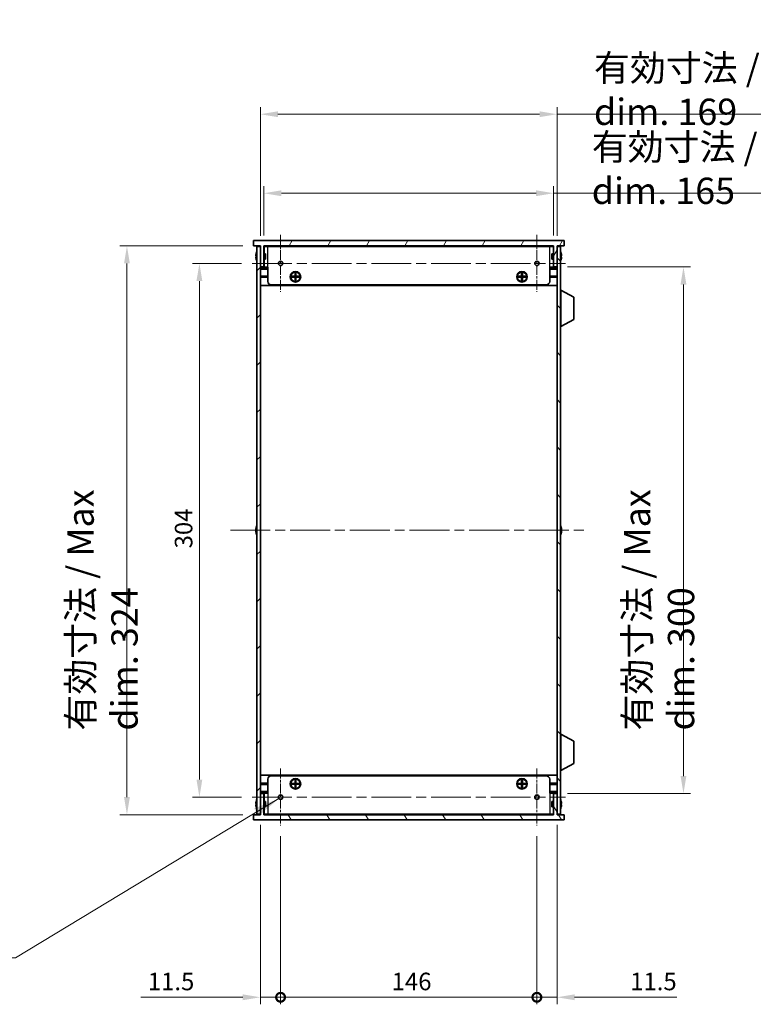
# Model space of a CAD drawing. Units: millimetres. Extents: x 0 to 9424, y 0 to 1686.
# Drawn here: x 2879 to 3297, y 711 to 1272 of the extents above; entities that cross this region are included whole.
import ezdxf

# ---------------------------------------------------------------- set-up
doc = ezdxf.new("R2010")
doc.units = ezdxf.units.MM
doc.header["$LTSCALE"] = 4
doc.linetypes.add('CHAIN', pattern=[0.3543, 0.2362, -0.0295, 0.0591, -0.0295])
doc.layers.get('Defpoints').update_dxf_attribs({"lineweight": 25})
for name, color, linetype, lineweight, true_color in [('Center Mark (ISO)', 7, 'Continuous', 18, 0x80ffff), ('Centerline (ISO)', 7, 'Continuous', 18, 0x80ffff), ('Hatch (ISO)', 1, 'Continuous', 18, 0xff0000)]:
    doc.layers.add(name, color=color, linetype=linetype, lineweight=lineweight, true_color=true_color)
for name, color, linetype, lineweight in [('Dimension (ISO)', 7, 'Continuous', 18), ('Symbol (ISO) @ 1', 7, 'Continuous', 18), ('Visible (ISO)', 7, 'Continuous', 35), ('Visible Narrow (ISO)', 7, 'Continuous', 25)]:
    doc.layers.add(name, color=color, linetype=linetype, lineweight=lineweight)
doc.styles.add('Note Text (TK)', font='MS PGothic.ttf')
doc.dimstyles.new('Default - Method 1b (TK)', dxfattribs={"dimscale": 4, "dimtxt": 2.5, "dimasz": 2.5, "dimexe": 1, "dimexo": 1.5, "dimgap": 1, "dimtad": 1, "dimtoh": 1, "dimrnd": 1e-08, "dimdsep": 46, "dimtxsty": 'Note Text (TK)', "dimcen": 0.09, "dimdle": 5, "dimclrd": 100, "dimclre": 100, "dimclrt": 7, "dimadec": 1, "dimazin": 1, "dimtfac": 1, "dimtmove": 0, "dimatfit": 3, "dimfxl": 0, "dimtolj": 1, "dimlwd": -1, "dimlwe": -1, "dimarcsym": 0})
doc.dimstyles.new('Default - Method 1b (TK)$7', dxfattribs={"dimscale": 4, "dimtxt": 2.5, "dimasz": 2.5, "dimexe": 1, "dimexo": 1.5, "dimgap": 1, "dimtad": 1, "dimtoh": 1, "dimrnd": 1e-08, "dimdsep": 46, "dimtxsty": 'Note Text (TK)', "dimcen": 0.09, "dimdle": 5, "dimclrd": 256, "dimclre": 100, "dimclrt": 7, "dimadec": 1, "dimazin": 1, "dimtfac": 1, "dimtmove": 0, "dimatfit": 3, "dimfxl": 0, "dimtolj": 1, "dimlwd": -1, "dimlwe": -1, "dimarcsym": 0})

# ---------------------------------------------------------------- blocks, each defined once
blk = doc.blocks.new('*D30')
at = {"layer": 'Defpoints', "color": 0, "transparency": 16777216}
for p in [(3183.25, 1173.17), (3018.25, 1143.17), (3183.25, 1143.17)]:
    blk.add_point(p, dxfattribs=at)
at = {"layer": 'Dimension (ISO)', "color": 100, "transparency": 16777216}
for p, q in [((3018.25, 1149.17), (3018.25, 1177.17)), ((3028.25, 1173.17), (3173.25, 1173.17)), ((3183.25, 1149.17), (3183.25, 1177.17)), ((3183.25, 1173.17), (3436.74, 1173.17))]:
    blk.add_line(p, q, dxfattribs=at)
for points in [[(3028.25, 1174.84), (3028.25, 1171.5), (3018.25, 1173.17)], [(3173.25, 1174.84), (3173.25, 1171.5), (3183.25, 1173.17)]]:
    blk.add_solid(points, dxfattribs=at)
at = {"layer": 'Dimension (ISO)', "color": 7, "transparency": 16777216, "insert": (3205.01, 1187.06), "char_height": 10, "attachment_point": 4, "style": 'Note Text (TK)'}
blk.add_mtext('\\A1;\\fＭＳ Ｐゴシック|b0|i0;\\H15.0000;有効寸法 / Max dim. 165', dxfattribs=at)
blk = doc.blocks.new('*D31')
at = {"layer": 'Defpoints', "color": 0, "transparency": 16777216}
for p in [(3185.25, 1218.17), (3016.25, 1142.92), (3185.25, 1142.92)]:
    blk.add_point(p, dxfattribs=at)
at = {"layer": 'Dimension (ISO)', "color": 100, "transparency": 16777216}
for p, q in [((3016.25, 1148.92), (3016.25, 1222.17)), ((3026.25, 1218.17), (3175.25, 1218.17)), ((3185.25, 1148.92), (3185.25, 1222.17)), ((3185.25, 1218.17), (3437.89, 1218.17))]:
    blk.add_line(p, q, dxfattribs=at)
for points in [[(3026.25, 1219.84), (3026.25, 1216.5), (3016.25, 1218.17)], [(3175.25, 1219.84), (3175.25, 1216.5), (3185.25, 1218.17)]]:
    blk.add_solid(points, dxfattribs=at)
at = {"layer": 'Dimension (ISO)', "color": 7, "transparency": 16777216, "insert": (3206.25, 1232.06), "char_height": 10, "attachment_point": 4, "style": 'Note Text (TK)'}
blk.add_mtext('\\A1;\\fＭＳ Ｐゴシック|b0|i0;\\H15.0000;有効寸法 / Max dim. 169', dxfattribs=at)
blk = doc.blocks.new('*D32')
at = {"layer": 'Defpoints', "color": 0, "transparency": 16777216}
for p in [(3011.52, 1133.17), (2981.52, 829.17), (3011.52, 829.17)]:
    blk.add_point(p, dxfattribs=at)
at = {"layer": 'Dimension (ISO)', "color": 100, "transparency": 16777216}
for p, q in [((3005.52, 1133.17), (2977.52, 1133.17)), ((2981.52, 1123.17), (2981.52, 839.17)), ((3005.52, 829.17), (2977.52, 829.17))]:
    blk.add_line(p, q, dxfattribs=at)
for points in [[(2979.85, 1123.17), (2983.18, 1123.17), (2981.52, 1133.17)], [(2979.85, 839.17), (2983.18, 839.17), (2981.52, 829.17)]]:
    blk.add_solid(points, dxfattribs=at)
at = {"layer": 'Dimension (ISO)', "color": 7, "transparency": 16777216, "insert": (2972.52, 970.86), "char_height": 10, "attachment_point": 4, "rotation": 90, "style": 'Note Text (TK)'}
blk.add_mtext('\\A1;304', dxfattribs=at)
blk = doc.blocks.new('*D33')
at = {"layer": 'Defpoints', "color": 0, "transparency": 16777216}
for p in [(3012.25, 1143.17), (2940.25, 819.17), (3012.25, 819.17)]:
    blk.add_point(p, dxfattribs=at)
at = {"layer": 'Dimension (ISO)', "color": 100, "transparency": 16777216}
for p, q in [((3006.25, 1143.17), (2936.25, 1143.17)), ((2940.25, 1133.17), (2940.25, 829.17)), ((3006.25, 819.17), (2936.25, 819.17))]:
    blk.add_line(p, q, dxfattribs=at)
for points in [[(2938.58, 1133.17), (2941.91, 1133.17), (2940.25, 1143.17)], [(2938.58, 829.17), (2941.91, 829.17), (2940.25, 819.17)]]:
    blk.add_solid(points, dxfattribs=at)
at = {"layer": 'Dimension (ISO)', "color": 7, "transparency": 16777216, "insert": (2926.36, 867.09), "char_height": 10, "attachment_point": 4, "rotation": 90, "style": 'Note Text (TK)'}
blk.add_mtext('\\A1;\\fＭＳ Ｐゴシック|b0|i0;\\H15.0000;有効寸法 / Max dim. 324', dxfattribs=at)
blk = doc.blocks.new('*D34')
at = {"layer": 'Defpoints', "color": 0, "transparency": 16777216}
for p in [(3185.25, 1131.17), (3185.25, 831.17), (3257.25, 831.17)]:
    blk.add_point(p, dxfattribs=at)
at = {"layer": 'Dimension (ISO)', "color": 100, "transparency": 16777216}
for p, q in [((3191.25, 1131.17), (3261.25, 1131.17)), ((3257.25, 1121.17), (3257.25, 841.17)), ((3191.25, 831.17), (3261.25, 831.17))]:
    blk.add_line(p, q, dxfattribs=at)
for points in [[(3255.58, 1121.17), (3258.91, 1121.17), (3257.25, 1131.17)], [(3255.58, 841.17), (3258.91, 841.17), (3257.25, 831.17)]]:
    blk.add_solid(points, dxfattribs=at)
at = {"layer": 'Dimension (ISO)', "color": 7, "transparency": 16777216, "insert": (3243.36, 867.14), "char_height": 10, "attachment_point": 4, "rotation": 90, "style": 'Note Text (TK)'}
blk.add_mtext('\\A1;\\fＭＳ Ｐゴシック|b0|i0;\\H15.0000;有効寸法 / Max dim. 300', dxfattribs=at)
blk = doc.blocks.new('_DotSmall')
at = {"color": 0, "linetype": 'ByBlock', "const_width": 0.5}
blk.add_lwpolyline([(-0.0625, 0, 1), (0.0625, 0, 1)], format="xyb", close=True, dxfattribs=at)
blk = doc.blocks.new('*D35')
at = {"layer": 'Defpoints', "color": 0, "transparency": 16777216}
for p in [(3016.25, 819.42), (3027.75, 812.94), (3027.75, 715.17)]:
    blk.add_point(p, dxfattribs=at)
at = {"layer": 'Dimension (ISO)', "color": 100, "transparency": 16777216}
for p, q in [((3016.25, 813.42), (3016.25, 711.17)), ((3027.75, 806.94), (3027.75, 711.17)), ((3006.25, 715.17), (2948.12, 715.17)), ((3027.75, 715.17), (3016.25, 715.17)), ((3027.75, 715.17), (3047.75, 715.17))]:
    blk.add_line(p, q, dxfattribs=at)
blk.add_solid([(3006.25, 716.84), (3006.25, 713.5), (3016.25, 715.17)], dxfattribs=at)
at = {"layer": 'Dimension (ISO)', "color": 100, "transparency": 16777216, "xscale": 10, "yscale": 10, "zscale": 10, "rotation": 180}
blk.add_blockref('_DotSmall', (3027.75, 715.17), dxfattribs=at)
at = {"layer": 'Dimension (ISO)', "color": 7, "transparency": 16777216, "insert": (2952.12, 724.17), "char_height": 10, "attachment_point": 4, "style": 'Note Text (TK)'}
blk.add_mtext('\\A1;11.5', dxfattribs=at)
blk = doc.blocks.new('*D36')
at = {"layer": 'Defpoints', "color": 0, "transparency": 16777216}
for p in [(3027.75, 812.94), (3173.75, 812.94), (3173.75, 715.17)]:
    blk.add_point(p, dxfattribs=at)
at = {"layer": 'Dimension (ISO)', "color": 100, "transparency": 16777216}
for p, q in [((3027.75, 806.94), (3027.75, 711.17)), ((3173.75, 806.94), (3173.75, 711.17)), ((3027.75, 715.17), (3173.75, 715.17))]:
    blk.add_line(p, q, dxfattribs=at)
at = {"layer": 'Dimension (ISO)', "color": 100, "transparency": 16777216, "xscale": 10, "yscale": 10, "zscale": 10, "rotation": 180}
blk.add_blockref('_DotSmall', (3027.75, 715.17), dxfattribs=at)
at = {"layer": 'Dimension (ISO)', "color": 100, "transparency": 16777216, "xscale": 10, "yscale": 10, "zscale": 10}
blk.add_blockref('_DotSmall', (3173.75, 715.17), dxfattribs=at)
at = {"layer": 'Dimension (ISO)', "color": 7, "transparency": 16777216, "insert": (3091, 724.17), "char_height": 10, "attachment_point": 4, "style": 'Note Text (TK)'}
blk.add_mtext('\\A1;146', dxfattribs=at)
blk = doc.blocks.new('*D37')
at = {"layer": 'Defpoints', "color": 0, "transparency": 16777216}
for p in [(3185.25, 819.42), (3173.75, 812.94), (3185.25, 715.17)]:
    blk.add_point(p, dxfattribs=at)
at = {"layer": 'Dimension (ISO)', "color": 100, "transparency": 16777216}
for p, q in [((3185.25, 813.42), (3185.25, 711.17)), ((3173.75, 806.94), (3173.75, 711.17)), ((3173.75, 715.17), (3163.75, 715.17)), ((3173.75, 715.17), (3185.25, 715.17)), ((3195.25, 715.17), (3253.37, 715.17))]:
    blk.add_line(p, q, dxfattribs=at)
blk.add_solid([(3195.25, 716.84), (3195.25, 713.5), (3185.25, 715.17)], dxfattribs=at)
at = {"layer": 'Dimension (ISO)', "color": 100, "transparency": 16777216, "xscale": 10, "yscale": 10, "zscale": 10}
blk.add_blockref('_DotSmall', (3173.75, 715.17), dxfattribs=at)
at = {"layer": 'Dimension (ISO)', "color": 7, "transparency": 16777216, "insert": (3226.87, 724.17), "char_height": 10, "attachment_point": 4, "style": 'Note Text (TK)'}
blk.add_mtext('\\A1;11.5', dxfattribs=at)

msp = doc.modelspace()

# ---------------------------------------------------------------- hatches: boundary and pattern name
at = {"layer": 'Hatch (ISO)'}
h = msp.add_hatch(dxfattribs=at)
h.set_pattern_fill('ANSI31', color=256, scale=152.4, angle=14.999978, style=0)
h.set_pattern_definition([(60, (1487, -48), (-16.49778, 9.525), [])])
h.paths.add_polyline_path([(3189.2456, 1143.1711), (3189.2456, 1146.1711), (3012.2456, 1146.1711), (3012.2456, 1143.1711), (3016.2456, 1143.1711), (3016.2456, 1142.9211), (3016.2456, 1131.1711), (3018.2456, 1131.1711), (3018.2456, 1143.1711), (3183.2456, 1143.1711), (3183.2456, 1131.1711), (3185.2456, 1131.1711), (3185.2456, 1142.9211), (3185.2456, 1143.1711)])
h = msp.add_hatch(dxfattribs=at)
h.set_pattern_fill('ANSI31', color=256, scale=152.4, style=0)
h.set_pattern_definition([(45, (1487, -48), (-13.47038, 13.47038), [])])
h.paths.add_polyline_path([(3016.2456, 1142.9211), (3014.2456, 1142.9211), (3014.2456, 819.4211), (3016.2456, 819.4211), (3016.2456, 831.1711), (3016.2456, 1131.1711)])
h = msp.add_hatch(dxfattribs=at)
h.set_pattern_fill('ANSI31', color=256, scale=152.4, angle=90.00021, style=0)
h.set_pattern_definition([(135.0002, (1487, -48), (-13.47033, -13.47043), [])])
h.paths.add_polyline_path([(3187.2456, 1142.9211), (3185.2456, 1142.9211), (3185.2456, 1131.1711), (3185.2456, 831.1711), (3185.2456, 819.4211), (3187.2456, 819.4211)])
h = msp.add_hatch(dxfattribs=at)
h.set_pattern_fill('ANSI31', color=256, scale=152.4, angle=75.000175, style=0)
h.set_pattern_definition([(120.0002, (1487, -48), (-16.49775, -9.52505), [])])
h.paths.add_polyline_path([(3012.2456, 819.1711), (3012.2456, 816.1711), (3189.2456, 816.1711), (3189.2456, 819.1711), (3185.2456, 819.1711), (3185.2456, 819.4211), (3185.2456, 831.1711), (3183.2456, 831.1711), (3183.2456, 819.1711), (3018.2456, 819.1711), (3018.2456, 831.1711), (3016.2456, 831.1711), (3016.2456, 819.4211), (3016.2456, 819.1711)])

# ---------------------------------------------------------------- linework, layer by layer
at = {"layer": 'Center Mark (ISO)', "linetype": 'CHAIN', "ltscale": 6.011347}
for p, q in [((3027.7456, 1149.4006), (3027.7456, 1116.9416)), ((3173.7456, 1149.4006), (3173.7456, 1116.9416)), ((3027.7456, 845.4006), (3027.7456, 812.9416)), ((3173.7456, 845.4006), (3173.7456, 812.9416))]:
    msp.add_line(p, q, dxfattribs=at)
at = {"layer": 'Centerline (ISO)', "linetype": 'CHAIN', "ltscale": 23.990969}
for p, q in [((3011.5161, 1133.1711), (3189.9751, 1133.1711)), ((2999.2456, 981.1711), (3202.2456, 981.1711)), ((3011.5161, 829.1711), (3189.9751, 829.1711))]:
    msp.add_line(p, q, dxfattribs=at)
at = {"layer": 'Visible (ISO)'}
for p, q in [((3189.2456, 1146.1711), (3012.2456, 1146.1711)), ((3012.2456, 1146.1711), (3012.2456, 1143.1711)), ((3189.2456, 1143.1711), (3189.2456, 1146.1711)), ((3012.2456, 1143.1711), (3016.2456, 1143.1711)), ((3013.8803, 1138.7711), (3013.8706, 1138.7711)), ((3016.2456, 1142.9211), (3014.2456, 1142.9211)), ((3014.2456, 1142.9211), (3014.2456, 819.4211)), ((3016.2456, 1143.1711), (3016.2456, 1131.1711)), ((3016.2456, 819.4211), (3016.2456, 1142.9211)), ((3018.2456, 1131.1711), (3018.2456, 1143.1711)), ((3018.2456, 1143.1711), (3183.2456, 1143.1711)), ((3183.2456, 1142.9711), (3018.2456, 1142.9711)), ((3019.2456, 1138.6711), (3018.2456, 1138.6711)), ((3018.3456, 1138.6711), (3018.3456, 1142.7711)), ((3020.4456, 1142.7711), (3018.3456, 1142.7711)), ((3019.2456, 1138.6711), (3019.2456, 1135.6711)), ((3020.4456, 1142.7711), (3181.0456, 1142.7711)), ((3183.1456, 1142.7711), (3181.0456, 1142.7711)), ((3182.2456, 1135.6711), (3182.2456, 1138.6711)), ((3182.2456, 1138.6711), (3183.2456, 1138.6711)), ((3183.1456, 1138.6711), (3183.1456, 1142.7711)), ((3183.2456, 1143.1711), (3183.2456, 1131.1711)), ((3185.2456, 1131.1711), (3185.2456, 1143.1711)), ((3185.2456, 1143.1711), (3189.2456, 1143.1711)), ((3187.2456, 1142.9211), (3185.2456, 1142.9211)), ((3185.2456, 1142.9211), (3185.2456, 819.4211)), ((3187.2456, 819.4211), (3187.2456, 1142.9211)), ((3187.6206, 1138.7711), (3187.6109, 1138.7711)), ((3013.8803, 1137.5461), (3013.757, 1137.5461)), ((3013.757, 1136.7961), (3013.8803, 1136.7961)), ((3013.8706, 1135.5711), (3013.8803, 1135.5711)), ((3019.2456, 1135.6711), (3018.2456, 1135.6711)), ((3018.3456, 1130.9711), (3018.3456, 1135.6711)), ((3182.2456, 1135.6711), (3183.2456, 1135.6711)), ((3183.1456, 1130.9711), (3183.1456, 1135.6711)), ((3187.7341, 1137.5461), (3187.6109, 1137.5461)), ((3187.6109, 1136.7961), (3187.7341, 1136.7961)), ((3187.6109, 1135.5711), (3187.6206, 1135.5711)), ((3016.2456, 1131.1711), (3018.2456, 1131.1711)), ((3020.4456, 1130.4711), (3016.2456, 1130.4711)), ((3020.4456, 1130.9711), (3018.3456, 1130.9711)), ((3020.4456, 1122.9711), (3020.4456, 1130.9711)), ((3035.9789, 1127.7045), (3036.5122, 1127.7045)), ((3035.9789, 1125.8378), (3035.9789, 1127.7045)), ((3036.5122, 1127.7045), (3036.5122, 1125.8378)), ((3164.9789, 1127.7045), (3165.5122, 1127.7045)), ((3164.9789, 1125.8378), (3164.9789, 1127.7045)), ((3165.5122, 1127.7045), (3165.5122, 1125.8378)), ((3183.1456, 1130.9711), (3181.0456, 1130.9711)), ((3181.0456, 1122.9711), (3181.0456, 1130.9711)), ((3185.2456, 1130.4711), (3181.0456, 1130.4711)), ((3183.2456, 1131.1711), (3185.2456, 1131.1711)), ((3020.4456, 1125.8711), (3016.2456, 1125.8711)), ((3020.4456, 1125.5711), (3016.2456, 1125.5711)), ((3020.4456, 1125.2711), (3016.2456, 1125.2711)), ((3034.1122, 1125.3045), (3034.1122, 1125.8378)), ((3034.1122, 1125.8378), (3035.9789, 1125.8378)), ((3035.9789, 1125.3045), (3034.1122, 1125.3045)), ((3034.7598, 1125.8378), (3034.7598, 1125.3045)), ((3035.8831, 1125.3045), (3035.8831, 1125.8378)), ((3036.5122, 1127.057), (3035.9789, 1127.057)), ((3035.9789, 1125.9336), (3036.5122, 1125.9336)), ((3035.9789, 1123.4378), (3035.9789, 1125.3045)), ((3036.5122, 1125.2086), (3035.9789, 1125.2086)), ((3035.9789, 1124.0853), (3036.5122, 1124.0853)), ((3036.5122, 1123.4378), (3035.9789, 1123.4378)), ((3036.5122, 1125.8378), (3038.3789, 1125.8378)), ((3036.5122, 1125.3045), (3036.5122, 1123.4378)), ((3038.3789, 1125.3045), (3036.5122, 1125.3045)), ((3036.6081, 1125.8378), (3036.6081, 1125.3045)), ((3037.7314, 1125.3045), (3037.7314, 1125.8378)), ((3038.3789, 1125.8378), (3038.3789, 1125.3045)), ((3163.1122, 1125.3045), (3163.1122, 1125.8378)), ((3163.1122, 1125.8378), (3164.9789, 1125.8378)), ((3164.9789, 1125.3045), (3163.1122, 1125.3045)), ((3163.7598, 1125.8378), (3163.7598, 1125.3045)), ((3164.8831, 1125.3045), (3164.8831, 1125.8378)), ((3165.5122, 1127.057), (3164.9789, 1127.057)), ((3164.9789, 1125.9336), (3165.5122, 1125.9336)), ((3164.9789, 1123.4378), (3164.9789, 1125.3045)), ((3165.5122, 1125.2086), (3164.9789, 1125.2086)), ((3164.9789, 1124.0853), (3165.5122, 1124.0853)), ((3165.5122, 1123.4378), (3164.9789, 1123.4378)), ((3165.5122, 1125.8378), (3167.3789, 1125.8378)), ((3165.5122, 1125.3045), (3165.5122, 1123.4378)), ((3167.3789, 1125.3045), (3165.5122, 1125.3045)), ((3165.6081, 1125.8378), (3165.6081, 1125.3045)), ((3166.7314, 1125.3045), (3166.7314, 1125.8378)), ((3167.3789, 1125.8378), (3167.3789, 1125.3045)), ((3185.2456, 1125.8711), (3181.0456, 1125.8711)), ((3185.2456, 1125.5711), (3181.0456, 1125.5711)), ((3185.2456, 1125.2711), (3181.0456, 1125.2711)), ((3185.2456, 1120.6711), (3016.2456, 1120.6711)), ((3179.0456, 1120.9711), (3022.4456, 1120.9711)), ((3187.3456, 1117.9211), (3187.2456, 1117.9211)), ((3187.3456, 1097.3211), (3187.3456, 1117.9211)), ((3187.3456, 1117.9211), (3194.8456, 1113.9752)), ((3194.8456, 1101.2671), (3194.8456, 1113.9752)), ((3187.3456, 1097.3211), (3194.8456, 1101.2671)), ((3187.3456, 1097.3211), (3187.2456, 1097.3211)), ((3013.8803, 981.5461), (3013.757, 981.5461)), ((3013.8803, 982.7711), (3013.8706, 982.7711)), ((3187.6206, 982.7711), (3187.6109, 982.7711)), ((3187.7341, 981.5461), (3187.6109, 981.5461)), ((3013.757, 980.7961), (3013.8803, 980.7961)), ((3013.8706, 979.5711), (3013.8803, 979.5711)), ((3187.6109, 980.7961), (3187.7341, 980.7961)), ((3187.6109, 979.5711), (3187.6206, 979.5711)), ((3187.3456, 865.0211), (3187.2456, 865.0211)), ((3187.3456, 844.4211), (3187.3456, 865.0211)), ((3187.3456, 865.0211), (3194.8456, 861.0752)), ((3194.8456, 848.3671), (3194.8456, 861.0752)), ((3187.3456, 844.4211), (3194.8456, 848.3671)), ((3185.2456, 841.6711), (3016.2456, 841.6711)), ((3022.4456, 841.3711), (3179.0456, 841.3711)), ((3187.3456, 844.4211), (3187.2456, 844.4211)), ((3020.4456, 837.0711), (3016.2456, 837.0711)), ((3020.4456, 836.7711), (3016.2456, 836.7711)), ((3020.4456, 836.4711), (3016.2456, 836.4711)), ((3020.4456, 839.3711), (3020.4456, 831.3711)), ((3034.1122, 836.5045), (3034.1122, 837.0378)), ((3034.1122, 837.0378), (3035.9789, 837.0378)), ((3035.9789, 836.5045), (3034.1122, 836.5045)), ((3034.7598, 837.0378), (3034.7598, 836.5045)), ((3035.8831, 836.5045), (3035.8831, 837.0378)), ((3035.9789, 838.9045), (3036.5122, 838.9045)), ((3035.9789, 837.0378), (3035.9789, 838.9045)), ((3036.5122, 838.257), (3035.9789, 838.257)), ((3035.9789, 837.1336), (3036.5122, 837.1336)), ((3035.9789, 834.6378), (3035.9789, 836.5045)), ((3036.5122, 836.4086), (3035.9789, 836.4086)), ((3036.5122, 838.9045), (3036.5122, 837.0378)), ((3036.5122, 837.0378), (3038.3789, 837.0378)), ((3036.5122, 836.5045), (3036.5122, 834.6378)), ((3038.3789, 836.5045), (3036.5122, 836.5045)), ((3036.6081, 837.0378), (3036.6081, 836.5045)), ((3037.7314, 836.5045), (3037.7314, 837.0378)), ((3038.3789, 837.0378), (3038.3789, 836.5045)), ((3163.1122, 836.5045), (3163.1122, 837.0378)), ((3163.1122, 837.0378), (3164.9789, 837.0378)), ((3164.9789, 836.5045), (3163.1122, 836.5045)), ((3163.7598, 837.0378), (3163.7598, 836.5045)), ((3164.8831, 836.5045), (3164.8831, 837.0378)), ((3164.9789, 838.9045), (3165.5122, 838.9045)), ((3164.9789, 837.0378), (3164.9789, 838.9045)), ((3165.5122, 838.257), (3164.9789, 838.257)), ((3164.9789, 837.1336), (3165.5122, 837.1336)), ((3164.9789, 834.6378), (3164.9789, 836.5045)), ((3165.5122, 836.4086), (3164.9789, 836.4086)), ((3165.5122, 838.9045), (3165.5122, 837.0378)), ((3165.5122, 837.0378), (3167.3789, 837.0378)), ((3165.5122, 836.5045), (3165.5122, 834.6378)), ((3167.3789, 836.5045), (3165.5122, 836.5045)), ((3165.6081, 837.0378), (3165.6081, 836.5045)), ((3166.7314, 836.5045), (3166.7314, 837.0378)), ((3167.3789, 837.0378), (3167.3789, 836.5045)), ((3181.0456, 839.3711), (3181.0456, 831.3711)), ((3185.2456, 837.0711), (3181.0456, 837.0711)), ((3185.2456, 836.7711), (3181.0456, 836.7711)), ((3185.2456, 836.4711), (3181.0456, 836.4711)), ((3016.2456, 831.8711), (3020.4456, 831.8711)), ((3018.2456, 831.1711), (3016.2456, 831.1711)), ((3016.2456, 831.1711), (3016.2456, 819.1711)), ((3018.2456, 819.1711), (3018.2456, 831.1711)), ((3018.3456, 831.3711), (3018.3456, 826.6711)), ((3018.3456, 831.3711), (3020.4456, 831.3711)), ((3035.9789, 835.2853), (3036.5122, 835.2853)), ((3036.5122, 834.6378), (3035.9789, 834.6378)), ((3164.9789, 835.2853), (3165.5122, 835.2853)), ((3165.5122, 834.6378), (3164.9789, 834.6378)), ((3181.0456, 831.8711), (3185.2456, 831.8711)), ((3181.0456, 831.3711), (3183.1456, 831.3711)), ((3183.1456, 831.3711), (3183.1456, 826.6711)), ((3185.2456, 831.1711), (3183.2456, 831.1711)), ((3183.2456, 831.1711), (3183.2456, 819.1711)), ((3185.2456, 819.1711), (3185.2456, 831.1711)), ((3013.8803, 825.5461), (3013.757, 825.5461)), ((3013.757, 824.7961), (3013.8803, 824.7961)), ((3013.8803, 826.7711), (3013.8706, 826.7711)), ((3019.2456, 826.6711), (3018.2456, 826.6711)), ((3019.2456, 826.6711), (3019.2456, 823.6711)), ((3182.2456, 823.6711), (3182.2456, 826.6711)), ((3182.2456, 826.6711), (3183.2456, 826.6711)), ((3187.6206, 826.7711), (3187.6109, 826.7711)), ((3187.7341, 825.5461), (3187.6109, 825.5461)), ((3187.6109, 824.7961), (3187.7341, 824.7961)), ((3012.2456, 819.1711), (3012.2456, 816.1711)), ((3016.2456, 819.1711), (3012.2456, 819.1711)), ((3013.8706, 823.5711), (3013.8803, 823.5711)), ((3014.2456, 819.4211), (3016.2456, 819.4211)), ((3019.2456, 823.6711), (3018.2456, 823.6711)), ((3018.2456, 819.3711), (3183.2456, 819.3711)), ((3183.2456, 819.1711), (3018.2456, 819.1711)), ((3018.3456, 823.6711), (3018.3456, 819.5711)), ((3018.3456, 819.5711), (3020.4456, 819.5711)), ((3181.0456, 819.5711), (3020.4456, 819.5711)), ((3181.0456, 819.5711), (3183.1456, 819.5711)), ((3182.2456, 823.6711), (3183.2456, 823.6711)), ((3183.1456, 823.6711), (3183.1456, 819.5711)), ((3185.2456, 819.4211), (3187.2456, 819.4211)), ((3189.2456, 819.1711), (3185.2456, 819.1711)), ((3187.6109, 823.5711), (3187.6206, 823.5711)), ((3189.2456, 816.1711), (3189.2456, 819.1711)), ((3012.2456, 816.1711), (3189.2456, 816.1711))]:
    msp.add_line(p, q, dxfattribs=at)
for centre, radius in [((3027.7456, 1133.1711), 1.2295), ((3173.7456, 1133.1711), 1.2295), ((3036.2456, 1125.5711), 3), ((3036.2456, 1125.5711), 2.75), ((3165.2456, 1125.5711), 3), ((3165.2456, 1125.5711), 2.75), ((3036.2456, 836.7711), 3), ((3036.2456, 836.7711), 2.75), ((3165.2456, 836.7711), 3), ((3165.2456, 836.7711), 2.75), ((3027.7456, 829.1711), 1.2295), ((3173.7456, 829.1711), 1.2295)]:
    msp.add_circle(centre, radius, dxfattribs=at)
for centre, radius, start, end in [((3021.0979, 1137.1711), 7.3928, 167.500697, 173.2026), ((3021.0979, 1137.1711), 7.4023, 157.773919, 167.517006), ((3180.3933, 1137.1711), 7.4023, 12.482994, 22.226081), ((3180.3933, 1137.1711), 7.3928, 6.7974, 12.499303), ((3021.0979, 1137.1711), 7.3928, 186.7974, 192.499303), ((3021.0979, 1137.1711), 7.2273, 177.025775, 182.974225), ((3021.0979, 1137.1711), 7.4023, 192.482994, 202.226081), ((3180.3933, 1137.1711), 7.4023, 337.773919, 347.517006), ((3180.3933, 1137.1711), 7.2273, 357.025775, 2.974225), ((3180.3933, 1137.1711), 7.3928, 347.500697, 353.2026), ((3022.4456, 1122.9711), 2, 180, 270), ((3179.0456, 1122.9711), 2, 270, 0), ((3021.0979, 981.1711), 7.3928, 167.500697, 173.2026), ((3021.0979, 981.1711), 7.4023, 157.773919, 167.517006), ((3021.0979, 981.1711), 7.2273, 177.025775, 182.974225), ((3180.3933, 981.1711), 7.4023, 12.482994, 22.226081), ((3180.3933, 981.1711), 7.3928, 6.7974, 12.499303), ((3180.3933, 981.1711), 7.2273, 357.025775, 2.974225), ((3021.0979, 981.1711), 7.3928, 186.7974, 192.499303), ((3021.0979, 981.1711), 7.4023, 192.482994, 202.226081), ((3180.3933, 981.1711), 7.4023, 337.773919, 347.517006), ((3180.3933, 981.1711), 7.3928, 347.500697, 353.2026), ((3022.4456, 839.3711), 2, 90, 180), ((3179.0456, 839.3711), 2, 0, 90), ((3021.0979, 825.1711), 7.3928, 167.500697, 173.2026), ((3021.0979, 825.1711), 7.4023, 157.773919, 167.517006), ((3021.0979, 825.1711), 7.2273, 177.025775, 182.974225), ((3180.3933, 825.1711), 7.4023, 12.482994, 22.226081), ((3180.3933, 825.1711), 7.3928, 6.7974, 12.499303), ((3180.3933, 825.1711), 7.2273, 357.025775, 2.974225), ((3021.0979, 825.1711), 7.3928, 186.7974, 192.499303), ((3021.0979, 825.1711), 7.4023, 192.482994, 202.226081), ((3180.3933, 825.1711), 7.4023, 337.773919, 347.517006), ((3180.3933, 825.1711), 7.3928, 347.500697, 353.2026)]:
    msp.add_arc(centre, radius, start, end, dxfattribs=at)
for points in [[(3013.757, 1138.0461), (3013.7496, 1137.9836), (3013.7431, 1137.9167), (3013.7345, 1137.7935), (3013.7324, 1137.7371), (3013.7324, 1137.6481), (3013.7345, 1137.6096), (3013.7431, 1137.5586), (3013.7496, 1137.5461), (3013.757, 1137.5461)], [(3013.757, 1136.7961), (3013.7496, 1136.7961), (3013.7431, 1136.7837), (3013.7345, 1136.7327), (3013.7324, 1136.6942), (3013.7324, 1136.6052), (3013.7345, 1136.5488), (3013.7431, 1136.4256), (3013.7496, 1136.3587), (3013.757, 1136.2961)], [(3187.7341, 1137.5461), (3187.7416, 1137.5461), (3187.748, 1137.5586), (3187.7566, 1137.6096), (3187.7588, 1137.6481), (3187.7588, 1137.7371), (3187.7566, 1137.7935), (3187.748, 1137.9167), (3187.7416, 1137.9836), (3187.7341, 1138.0461)], [(3187.7341, 1136.2961), (3187.7416, 1136.3587), (3187.748, 1136.4256), (3187.7566, 1136.5488), (3187.7588, 1136.6052), (3187.7588, 1136.6942), (3187.7566, 1136.7327), (3187.748, 1136.7837), (3187.7416, 1136.7961), (3187.7341, 1136.7961)], [(3013.757, 982.0461), (3013.7496, 981.9836), (3013.7431, 981.9167), (3013.7345, 981.7935), (3013.7324, 981.7371), (3013.7324, 981.6481), (3013.7345, 981.6096), (3013.7431, 981.5586), (3013.7496, 981.5461), (3013.757, 981.5461)], [(3187.7341, 981.5461), (3187.7416, 981.5461), (3187.748, 981.5586), (3187.7566, 981.6096), (3187.7588, 981.6481), (3187.7588, 981.7371), (3187.7566, 981.7935), (3187.748, 981.9167), (3187.7416, 981.9836), (3187.7341, 982.0461)], [(3013.757, 980.7961), (3013.7496, 980.7961), (3013.7431, 980.7837), (3013.7345, 980.7327), (3013.7324, 980.6942), (3013.7324, 980.6052), (3013.7345, 980.5488), (3013.7431, 980.4256), (3013.7496, 980.3587), (3013.757, 980.2961)], [(3187.7341, 980.2961), (3187.7416, 980.3587), (3187.748, 980.4256), (3187.7566, 980.5488), (3187.7588, 980.6052), (3187.7588, 980.6942), (3187.7566, 980.7327), (3187.748, 980.7837), (3187.7416, 980.7961), (3187.7341, 980.7961)], [(3013.757, 826.0461), (3013.7496, 825.9836), (3013.7431, 825.9167), (3013.7345, 825.7935), (3013.7324, 825.7371), (3013.7324, 825.6481), (3013.7345, 825.6096), (3013.7431, 825.5586), (3013.7496, 825.5461), (3013.757, 825.5461)], [(3013.757, 824.7961), (3013.7496, 824.7961), (3013.7431, 824.7837), (3013.7345, 824.7327), (3013.7324, 824.6942), (3013.7324, 824.6052), (3013.7345, 824.5488), (3013.7431, 824.4256), (3013.7496, 824.3587), (3013.757, 824.2961)], [(3187.7341, 825.5461), (3187.7416, 825.5461), (3187.748, 825.5586), (3187.7566, 825.6096), (3187.7588, 825.6481), (3187.7588, 825.7371), (3187.7566, 825.7935), (3187.748, 825.9167), (3187.7416, 825.9836), (3187.7341, 826.0461)], [(3187.7341, 824.2961), (3187.7416, 824.3587), (3187.748, 824.4256), (3187.7566, 824.5488), (3187.7588, 824.6052), (3187.7588, 824.6942), (3187.7566, 824.7327), (3187.748, 824.7837), (3187.7416, 824.7961), (3187.7341, 824.7961)]]:
    msp.add_open_spline(points, degree=3, knots=[0.076192776, 0.076192776, 0.076192776, 0.076192776, 0.0950828432, 0.0950828432, 0.1139729103, 0.1139729103, 0.1328629774, 0.1328629774, 0.1517530446, 0.1517530446, 0.1517530446, 0.1517530446], dxfattribs=at)
at = {"layer": 'Visible Narrow (ISO)'}
for p, q in [((3018.2456, 1142.4711), (3018.3456, 1142.4711)), ((3020.4456, 1130.9711), (3020.4456, 1142.7711)), ((3181.0456, 1130.9711), (3181.0456, 1142.7711)), ((3183.1456, 1142.4711), (3183.2456, 1142.4711)), ((3016.2456, 1129.9711), (3020.4456, 1129.9711)), ((3181.0456, 1129.9711), (3185.2456, 1129.9711)), ((3020.4456, 832.3711), (3016.2456, 832.3711)), ((3020.4456, 831.3711), (3020.4456, 819.5711)), ((3185.2456, 832.3711), (3181.0456, 832.3711)), ((3181.0456, 831.3711), (3181.0456, 819.5711)), ((3018.3456, 819.8711), (3018.2456, 819.8711)), ((3183.2456, 819.8711), (3183.1456, 819.8711))]:
    msp.add_line(p, q, dxfattribs=at)

# ---------------------------------------------------------------- dimensions: what is measured, and where the dimension line sits
at = {"layer": 'Dimension (ISO)', "color": 100, "true_color": 0x00ff3f}
for base, p1, p2, picture, middle in [((3185.2456, 1218.1711), (3016.2456, 1142.9211), (3185.2456, 1142.9211), '*D31', (3320.0666, 1218.1711)), ((3183.2456, 1173.1711), (3018.2456, 1143.1711), (3183.2456, 1143.1711), '*D30', (3318.873, 1173.1711))]:
    dim = msp.add_linear_dim(base=base, p1=p1, p2=p2, text='\\fＭＳ Ｐゴシック|b0|i0;\\H15.0000;有効寸法 / Max dim. <>', dimstyle='Default - Method 1b (TK)', override={"dimgap": 1, "dimtoh": 0, "dimdec": 2, "dimtol": 0, "dimlim": 0, "dimtp": 0, "dimtm": 0, "dimtdec": 2, "dimtofl": 0, "dimatfit": 2}, dxfattribs=at)
    dim.commit()
    dim.dimension.update_dxf_attribs({"geometry": picture, "text_midpoint": middle, "dimtype": 160})
for base, p1, p2, picture, middle in [((2940.2456, 819.1711), (3012.2456, 1143.1711), (3012.2456, 819.1711), '*D33', (2940.2456, 981.1711)), ((3257.2456, 831.1711), (3185.2456, 1131.1711), (3185.2456, 831.1711), '*D34', (3257.2456, 981.1711))]:
    dim = msp.add_linear_dim(base=base, p1=p1, p2=p2, angle=270, text='\\fＭＳ Ｐゴシック|b0|i0;\\H15.0000;有効寸法 / Max dim. <>', dimstyle='Default - Method 1b (TK)', override={"dimgap": 1, "dimtoh": 0, "dimdec": 2, "dimtol": 0, "dimlim": 0, "dimtp": 0, "dimtm": 0, "dimtdec": 2, "dimtofl": 0, "dimatfit": 1}, dxfattribs=at)
    dim.commit()
    dim.dimension.update_dxf_attribs({"geometry": picture, "text_midpoint": middle, "dimtype": 160})
for base, p1, p2, angle, override, picture, middle in [((2981.5161, 829.1711), (3011.5161, 1133.1711), (3011.5161, 829.1711), 270, {"dimgap": 1, "dimtoh": 0, "dimdec": 2, "dimtol": 0, "dimlim": 0, "dimtp": 0, "dimtm": 0, "dimtdec": 2, "dimtofl": 0, "dimatfit": 1}, '*D32', (2981.5161, 981.1711)), ((3027.7456, 715.1711), (3016.2456, 819.4211), (3027.7456, 812.9416), 180, {"dimgap": 1, "dimtoh": 0, "dimdec": 2, "dimblk2": 'DotSmall', "dimsah": 1, "dimdle": 0, "dimtol": 0, "dimlim": 0, "dimtp": 0, "dimtm": 0, "dimtdec": 2, "dimtofl": 1, "dimatfit": 1}, '*D35', (2963.3706, 715.1711)), ((3185.2456, 715.1711), (3173.7456, 812.9416), (3185.2456, 819.4211), 180, {"dimgap": 1, "dimtoh": 0, "dimdec": 2, "dimblk1": 'DotSmall', "dimsah": 1, "dimdle": 0, "dimtol": 0, "dimlim": 0, "dimtp": 0, "dimtm": 0, "dimtdec": 2, "dimtofl": 1, "dimatfit": 1}, '*D37', (3238.1206, 715.1711)), ((3173.7456, 715.1711), (3027.7456, 812.9416), (3173.7456, 812.9416), 180, {"dimgap": 1, "dimtoh": 0, "dimdec": 2, "dimblk1": 'DotSmall', "dimblk2": 'DotSmall', "dimsah": 1, "dimdle": 0, "dimtol": 0, "dimlim": 0, "dimtp": 0, "dimtm": 0, "dimtdec": 2, "dimtofl": 0, "dimatfit": 1}, '*D36', (3100.7456, 715.1711))]:
    dim = msp.add_linear_dim(base=base, p1=p1, p2=p2, angle=angle, dimstyle='Default - Method 1b (TK)', override=override, dxfattribs=at)
    dim.commit()
    dim.dimension.update_dxf_attribs({"geometry": picture, "text_midpoint": middle, "dimtype": 160})

# ---------------------------------------------------------------- leaders
at = {"layer": 'Symbol (ISO) @ 1', "color": 100, "true_color": 0x00ff40, "annotation_type": 0, "has_hookline": 1, "hookline_direction": 1, "text_width": 279.375}
msp.add_leader([(3026.8258, 828.3553), (2876.7298, 737.6524), (2861.7298, 737.6524)], dimstyle='Default - Method 1b (TK)$7', override={"dimscale": 1, "dimtxt": 15, "dimasz": 15, "dimgap": 0, "dimtad": 1}, dxfattribs=at)

doc.saveas('drawing.dxf')
